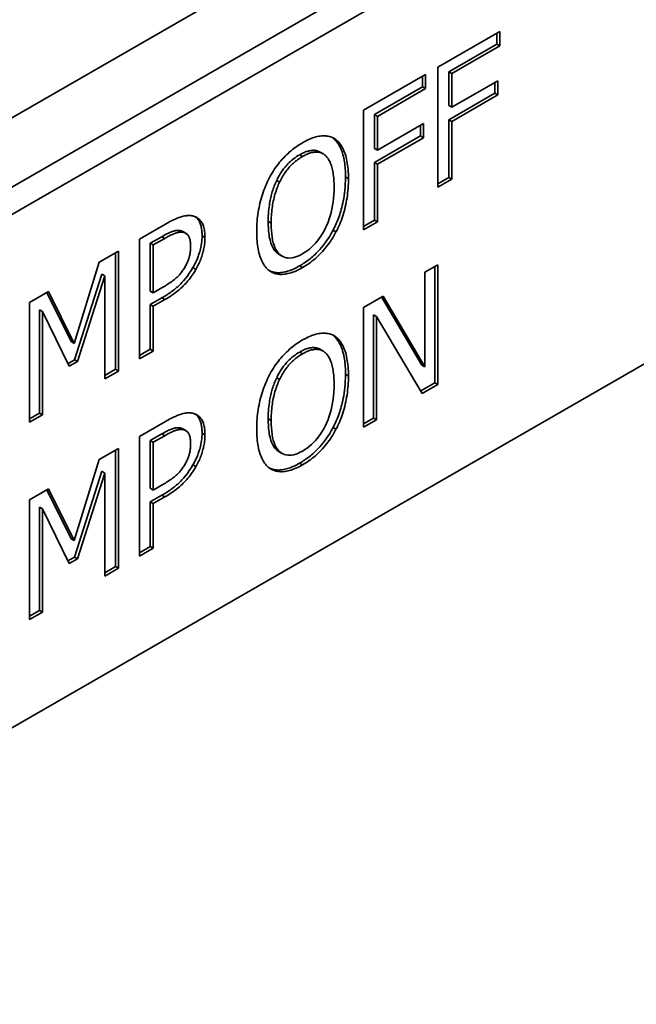
# Paper-space layout 'Sheet_1' of a CAD drawing. Extents: x 12 to 829, y 13 to 581.
# Drawn here: x 576 to 578, y 175 to 178 of the extents above; entities that cross this region are included whole.
import ezdxf

# ---------------------------------------------------------------- set-up
doc = ezdxf.new("R2010")
doc.units = 0
doc.layers.add('Visible Edges(OMA)', color=7, linetype='Continuous', lineweight=35)
doc.layers.add('Visible Tangent Edges(OMA)', color=7, linetype='Continuous', lineweight=35)

psp = doc.layouts.new('Sheet_1')

# ---------------------------------------------------------------- linework, layer by layer
at = {"layer": 'Visible Edges(OMA)'}
for p, q in [((577.211, 178.0978), (575.5737, 177.1549)), ((574.8312, 176.5618), (577.3723, 178.0251)), ((574.8878, 176.5292), (577.4357, 177.9965)), ((577.0508, 177.5403), (577.1988, 177.6255)), ((577.1917, 177.6214), (577.1917, 177.5957)), ((577.1988, 177.6255), (577.1988, 177.5916)), ((577.1917, 177.5957), (577.0766, 177.5294)), ((577.1917, 177.5957), (577.1988, 177.5916)), ((577.1988, 177.5916), (577.0837, 177.5253)), ((577.0508, 177.2541), (577.0508, 177.5403)), ((577.0766, 177.5294), (577.0766, 177.4487)), ((577.0766, 177.5294), (577.0837, 177.5253)), ((577.0837, 177.5253), (577.0837, 177.4447)), ((576.8733, 177.4381), (577.0213, 177.5233)), ((577.0142, 177.5192), (577.0142, 177.4935)), ((577.0213, 177.5233), (577.0213, 177.4894)), ((577.0837, 177.4447), (577.194, 177.5082)), ((577.1869, 177.5041), (577.1869, 177.4784)), ((577.194, 177.5082), (577.194, 177.4743)), ((577.0142, 177.4935), (576.8991, 177.4272)), ((577.0213, 177.4894), (576.9062, 177.4231)), ((577.0142, 177.4935), (577.0213, 177.4894)), ((577.1869, 177.4784), (577.0766, 177.4149)), ((577.1869, 177.4784), (577.194, 177.4743)), ((577.194, 177.4743), (577.0837, 177.4108)), ((576.8733, 177.1519), (576.8733, 177.4381)), ((577.0766, 177.4487), (577.0837, 177.4447)), ((576.8991, 177.4272), (576.8991, 177.3465)), ((576.8991, 177.4272), (576.9062, 177.4231)), ((576.9062, 177.4231), (576.9062, 177.3424)), ((577.0766, 177.4149), (577.0766, 177.2771)), ((577.0766, 177.4149), (577.0837, 177.4108)), ((577.0837, 177.4108), (577.0837, 177.2731)), ((576.9062, 177.3424), (577.0165, 177.406)), ((577.0094, 177.4019), (577.0094, 177.3762)), ((577.0165, 177.406), (577.0165, 177.3721)), ((576.7998, 177.372), (576.8004, 177.3715)), ((576.8004, 177.3715), (576.8075, 177.3675)), ((577.0094, 177.3762), (576.8991, 177.3127)), ((577.0165, 177.3721), (576.9062, 177.3086)), ((577.0094, 177.3762), (577.0165, 177.3721)), ((578.4233, 177.3389), (574.8878, 175.3029)), ((576.7695, 177.3379), (576.7766, 177.3338)), ((576.8991, 177.3465), (576.9062, 177.3424)), ((576.8991, 177.3127), (576.8991, 177.1749)), ((576.8991, 177.3127), (576.9062, 177.3086)), ((576.9062, 177.3086), (576.9062, 177.1709)), ((577.0766, 177.2771), (577.0508, 177.2623)), ((577.0837, 177.2731), (577.0508, 177.2541)), ((577.0766, 177.2771), (577.0837, 177.2731)), ((576.8991, 177.1749), (576.8733, 177.1601)), ((576.8991, 177.1749), (576.9062, 177.1709)), ((576.3384, 177.13), (576.4006, 177.1658)), ((576.9062, 177.1709), (576.8733, 177.1519)), ((576.3384, 176.8439), (576.3384, 177.13)), ((576.3915, 177.1358), (576.3642, 177.1201)), ((576.3986, 177.1318), (576.3713, 177.116)), ((576.4417, 177.1481), (576.4488, 177.144)), ((576.3642, 177.1201), (576.3642, 177.006)), ((576.3642, 177.1201), (576.3713, 177.116)), ((576.3713, 177.116), (576.3713, 177.002)), ((576.2425, 177.0748), (576.2883, 177.1012)), ((576.2812, 177.0971), (576.2812, 176.8191)), ((576.2883, 177.1012), (576.2883, 176.815)), ((576.672, 177.0932), (576.6791, 177.0892)), ((576.1828, 176.8811), (576.2425, 177.0748)), ((577.0197, 177.0512), (577.0504, 177.0689)), ((577.0433, 177.0648), (577.0433, 176.7868)), ((577.0504, 177.0689), (577.0504, 176.7828)), ((576.2483, 177.0466), (576.1837, 176.8418)), ((576.2554, 177.0426), (576.1908, 176.8377)), ((576.2483, 177.0466), (576.2554, 177.0426)), ((576.2554, 176.7961), (576.2554, 177.0426)), ((577.0197, 176.8247), (577.0197, 177.0512)), ((576.3713, 177.002), (576.3938, 177.0149)), ((576.0761, 176.979), (576.121, 177.0048)), ((576.1171, 177.0026), (576.1757, 176.8852)), ((576.121, 177.0048), (576.1828, 176.8811)), ((576.3642, 177.006), (576.3713, 177.002)), ((576.3921, 176.9896), (576.3642, 176.9736)), ((576.3992, 176.9855), (576.3713, 176.9695)), ((576.8733, 176.9669), (576.92, 176.9938)), ((576.9165, 176.9918), (577.0126, 176.8288)), ((576.92, 176.9938), (577.0197, 176.8247)), ((576.0761, 176.6928), (576.0761, 176.979)), ((576.0997, 176.9611), (576.0997, 176.7146)), ((576.0997, 176.9611), (576.1068, 176.957)), ((576.3642, 176.9736), (576.3642, 176.8669)), ((576.3642, 176.9736), (576.3713, 176.9695)), ((576.3713, 176.9695), (576.3713, 176.8628)), ((576.8733, 176.6808), (576.8733, 176.9669)), ((576.1068, 176.957), (576.1068, 176.7105)), ((576.1707, 176.8262), (576.1068, 176.957)), ((576.8969, 176.9492), (576.8969, 176.7025)), ((576.8969, 176.9492), (576.904, 176.9452)), ((576.904, 176.9452), (576.904, 176.6985)), ((577.0135, 176.7615), (576.904, 176.9452)), ((576.7998, 176.9009), (576.8004, 176.9004)), ((576.8004, 176.9004), (576.8075, 176.8963)), ((576.1757, 176.8852), (576.1828, 176.8811)), ((576.3642, 176.8669), (576.3384, 176.852)), ((576.3642, 176.8669), (576.3713, 176.8628)), ((576.7695, 176.8668), (576.7766, 176.8627)), ((576.3713, 176.8628), (576.3384, 176.8439)), ((576.1837, 176.8418), (576.1676, 176.8325)), ((576.1908, 176.8377), (576.1707, 176.8262)), ((576.1837, 176.8418), (576.1908, 176.8377)), ((577.0126, 176.8288), (577.0197, 176.8247)), ((576.2812, 176.8191), (576.2554, 176.8042)), ((576.2883, 176.815), (576.2554, 176.7961)), ((576.2812, 176.8191), (576.2883, 176.815)), ((577.0433, 176.7868), (577.0099, 176.7676)), ((577.0504, 176.7828), (577.0135, 176.7615)), ((577.0433, 176.7868), (577.0504, 176.7828)), ((576.0997, 176.7146), (576.0761, 176.701)), ((576.1068, 176.7105), (576.0761, 176.6928)), ((576.0997, 176.7146), (576.1068, 176.7105)), ((576.8969, 176.7025), (576.8733, 176.6889)), ((576.8969, 176.7025), (576.904, 176.6985)), ((576.3384, 176.6589), (576.4006, 176.6947)), ((576.904, 176.6985), (576.8733, 176.6808)), ((576.3384, 176.3728), (576.3384, 176.6589)), ((576.3915, 176.6647), (576.3642, 176.649)), ((576.3986, 176.6606), (576.3713, 176.6449)), ((576.4417, 176.677), (576.4488, 176.6729)), ((576.3642, 176.649), (576.3642, 176.5349)), ((576.3642, 176.649), (576.3713, 176.6449)), ((576.3713, 176.6449), (576.3713, 176.5308)), ((576.2425, 176.6037), (576.2883, 176.63)), ((576.2812, 176.626), (576.2812, 176.348)), ((576.2883, 176.63), (576.2883, 176.3439)), ((576.672, 176.6221), (576.6791, 176.618)), ((576.1828, 176.41), (576.2425, 176.6037)), ((576.2483, 176.5755), (576.1837, 176.3707)), ((576.2554, 176.5714), (576.1908, 176.3666)), ((576.2483, 176.5755), (576.2554, 176.5714)), ((576.2554, 176.325), (576.2554, 176.5714)), ((576.3713, 176.5308), (576.3938, 176.5438)), ((576.0761, 176.5078), (576.121, 176.5337)), ((576.1171, 176.5315), (576.1757, 176.4141)), ((576.121, 176.5337), (576.1828, 176.41)), ((576.3642, 176.5349), (576.3713, 176.5308)), ((576.3921, 176.5185), (576.3642, 176.5024)), ((576.3992, 176.5144), (576.3713, 176.4984)), ((576.0761, 176.2217), (576.0761, 176.5078)), ((576.3642, 176.5024), (576.3642, 176.3958)), ((576.3642, 176.5024), (576.3713, 176.4984)), ((576.3713, 176.4984), (576.3713, 176.3917)), ((576.0997, 176.4899), (576.0997, 176.2434)), ((576.0997, 176.4899), (576.1068, 176.4859)), ((576.1068, 176.4859), (576.1068, 176.2394)), ((576.1707, 176.3551), (576.1068, 176.4859)), ((576.1757, 176.4141), (576.1828, 176.41)), ((576.3642, 176.3958), (576.3384, 176.3809)), ((576.3713, 176.3917), (576.3384, 176.3728)), ((576.3642, 176.3958), (576.3713, 176.3917)), ((576.1837, 176.3707), (576.1676, 176.3614)), ((576.1908, 176.3666), (576.1707, 176.3551)), ((576.1837, 176.3707), (576.1908, 176.3666)), ((576.2812, 176.348), (576.2554, 176.3331)), ((576.2883, 176.3439), (576.2554, 176.325)), ((576.2812, 176.348), (576.2883, 176.3439)), ((576.0997, 176.2434), (576.0761, 176.2298)), ((576.1068, 176.2394), (576.0761, 176.2217)), ((576.0997, 176.2434), (576.1068, 176.2394))]:
    psp.add_line(p, q, dxfattribs=at)
at = {"layer": 'Visible Edges(OMA)', "flags": 128}
for points in [[(576.6481, 177.2757), (576.6505, 177.2802), (576.653, 177.2846), (576.6557, 177.289), (576.6583, 177.2932), (576.6611, 177.2974), (576.6639, 177.3015), (576.6669, 177.3055), (576.6699, 177.3095), (576.6729, 177.3134), (576.6761, 177.3171), (576.6794, 177.3208), (576.6827, 177.3244), (576.6861, 177.328), (576.6895, 177.3314), (576.693, 177.3347), (576.6966, 177.338), (576.7003, 177.3411), (576.704, 177.3441), (576.7078, 177.3471), (576.7116, 177.3499), (576.7156, 177.3526), (576.7195, 177.3553), (576.7236, 177.3578), (576.7277, 177.3602)], [(576.7277, 177.3602), (576.7319, 177.3626), (576.736, 177.3647), (576.74, 177.3667), (576.744, 177.3685), (576.7479, 177.3701), (576.7517, 177.3715), (576.7555, 177.3728), (576.7592, 177.3738), (576.7628, 177.3747), (576.7663, 177.3754), (576.7698, 177.3759), (576.7732, 177.3762), (576.7766, 177.3764), (576.7798, 177.3764), (576.783, 177.3762), (576.786, 177.3759), (576.789, 177.3754), (576.7919, 177.3748), (576.7947, 177.374), (576.7975, 177.373), (576.8001, 177.3719), (576.8027, 177.3706), (576.8051, 177.3691), (576.8075, 177.3675)], [(576.8004, 177.3715), (576.8035, 177.369), (576.8063, 177.3662), (576.8088, 177.3632), (576.8112, 177.36), (576.8134, 177.3567), (576.8154, 177.3533), (576.8173, 177.3497), (576.819, 177.3461), (576.8205, 177.3424), (576.8219, 177.3386), (576.8231, 177.3348), (576.8242, 177.331), (576.8252, 177.327), (576.8261, 177.3229), (576.827, 177.3188), (576.8277, 177.3145), (576.8283, 177.3102), (576.8288, 177.3058), (576.8292, 177.3013), (576.8295, 177.2968), (576.8298, 177.2922), (576.83, 177.2876), (576.8301, 177.2829), (576.8301, 177.2783)], [(576.8075, 177.3675), (576.8098, 177.3656), (576.812, 177.3635), (576.8141, 177.3612), (576.8162, 177.3588), (576.8181, 177.3562), (576.82, 177.3534), (576.8218, 177.3505), (576.8235, 177.3474), (576.8251, 177.3441), (576.8266, 177.3407), (576.828, 177.337), (576.8294, 177.3332), (576.8306, 177.3293), (576.8318, 177.3251), (576.8328, 177.3208), (576.8337, 177.3163), (576.8345, 177.3116), (576.8352, 177.3068), (576.8358, 177.3018), (576.8363, 177.2966), (576.8367, 177.2913), (576.837, 177.2858), (576.8371, 177.2801), (576.8372, 177.2742)], [(576.7695, 177.3379), (576.7679, 177.3387), (576.7662, 177.3395), (576.7645, 177.3402), (576.7627, 177.3408), (576.7609, 177.3412), (576.759, 177.3416), (576.7572, 177.3418), (576.7552, 177.342), (576.7532, 177.342), (576.7512, 177.3419), (576.7492, 177.3418), (576.7471, 177.3415), (576.745, 177.3411), (576.7428, 177.3407), (576.7407, 177.3401), (576.7385, 177.3395), (576.7364, 177.3388), (576.7342, 177.338), (576.732, 177.3371), (576.7298, 177.3361), (576.7275, 177.3351), (576.7253, 177.3339), (576.7231, 177.3328), (576.7208, 177.3315)], [(576.7826, 177.3293), (576.781, 177.3307), (576.7793, 177.3321), (576.7775, 177.3333), (576.7757, 177.3343), (576.7738, 177.3352), (576.7718, 177.336), (576.7698, 177.3367), (576.7678, 177.3372), (576.7657, 177.3376), (576.7635, 177.3378), (576.7613, 177.3379), (576.759, 177.3379), (576.7567, 177.3377), (576.7543, 177.3375), (576.7519, 177.337), (576.7494, 177.3365), (576.7469, 177.3358), (576.7443, 177.335), (576.7417, 177.3341), (576.739, 177.333), (576.7363, 177.3318), (576.7336, 177.3305), (576.7307, 177.329), (576.7279, 177.3274)], [(576.7208, 177.3315), (576.7171, 177.3293), (576.7134, 177.3269), (576.7097, 177.3243), (576.706, 177.3216), (576.7024, 177.3187), (576.6988, 177.3156), (576.6956, 177.3126), (576.6927, 177.3097), (576.6901, 177.3069), (576.6878, 177.3043), (576.6858, 177.3019), (576.6839, 177.2996), (576.6822, 177.2974), (576.6805, 177.2951), (576.6789, 177.2927), (576.6772, 177.2903), (576.6757, 177.2879), (576.6742, 177.2855), (576.6727, 177.283), (576.6712, 177.2805), (576.6698, 177.2779), (576.6685, 177.2754), (576.6672, 177.2728), (576.6659, 177.2702)], [(576.7279, 177.3274), (576.725, 177.3257), (576.7221, 177.3239), (576.7192, 177.322), (576.7165, 177.3201), (576.7138, 177.318), (576.7111, 177.316), (576.7086, 177.3138), (576.7061, 177.3117), (576.7036, 177.3094), (576.7012, 177.3071), (576.6989, 177.3047), (576.6966, 177.3022), (576.6944, 177.2997), (576.6922, 177.2971), (576.6901, 177.2944), (576.688, 177.2916), (576.686, 177.2887), (576.684, 177.2857), (576.682, 177.2827), (576.6801, 177.2795), (576.6783, 177.2763), (576.6764, 177.273), (576.6747, 177.2696), (576.6729, 177.2661)], [(576.8029, 177.2544), (576.8029, 177.2591), (576.8028, 177.2636), (576.8026, 177.268), (576.8023, 177.2723), (576.802, 177.2764), (576.8016, 177.2804), (576.8011, 177.2842), (576.8005, 177.288), (576.7999, 177.2916), (576.7992, 177.295), (576.7984, 177.2984), (576.7976, 177.3016), (576.7967, 177.3047), (576.7957, 177.3076), (576.7947, 177.3104), (576.7936, 177.313), (576.7924, 177.3156), (576.7912, 177.3179), (576.7899, 177.3202), (576.7886, 177.3223), (576.7872, 177.3242), (576.7857, 177.326), (576.7842, 177.3277), (576.7826, 177.3293)], [(576.6184, 177.1482), (576.6184, 177.1542), (576.6186, 177.1601), (576.6189, 177.1659), (576.6193, 177.1717), (576.6197, 177.1774), (576.6203, 177.1831), (576.621, 177.1887), (576.6218, 177.1943), (576.6227, 177.1998), (576.6238, 177.2052), (576.6249, 177.2106), (576.6261, 177.2159), (576.6274, 177.2212), (576.6289, 177.2264), (576.6304, 177.2316), (576.632, 177.2367), (576.6337, 177.2418), (576.6355, 177.2468), (576.6373, 177.2517), (576.6393, 177.2566), (576.6414, 177.2615), (576.6435, 177.2662), (576.6457, 177.271), (576.6481, 177.2757)], [(576.6659, 177.2702), (576.6643, 177.2668), (576.6628, 177.2635), (576.6614, 177.2601), (576.6601, 177.2567), (576.6588, 177.2533), (576.6576, 177.25), (576.6565, 177.2466), (576.6554, 177.2432), (576.6545, 177.2398), (576.6535, 177.2364), (576.6527, 177.233), (576.6519, 177.2297), (576.6511, 177.2263), (576.6504, 177.2229), (576.6497, 177.2193), (576.649, 177.2153), (576.6484, 177.211), (576.6477, 177.2064), (576.6472, 177.2014), (576.6466, 177.1962), (576.6462, 177.1906), (576.6459, 177.1847), (576.6457, 177.1785), (576.6456, 177.172)], [(576.6729, 177.2661), (576.6713, 177.2627), (576.6698, 177.2592), (576.6683, 177.2557), (576.6669, 177.2521), (576.6656, 177.2484), (576.6643, 177.2446), (576.663, 177.2408), (576.6619, 177.237), (576.6608, 177.233), (576.6598, 177.229), (576.6588, 177.2249), (576.6579, 177.2208), (576.6571, 177.2166), (576.6563, 177.2124), (576.6556, 177.2081), (576.655, 177.2038), (576.6545, 177.1995), (576.654, 177.1951), (576.6536, 177.1906), (576.6533, 177.1862), (576.653, 177.1817), (576.6528, 177.1771), (576.6527, 177.1726), (576.6527, 177.1679)], [(576.8301, 177.2783), (576.83, 177.27), (576.8297, 177.262), (576.8292, 177.2544), (576.8286, 177.2471), (576.8278, 177.2401), (576.8269, 177.2335), (576.8259, 177.2273), (576.8248, 177.2214), (576.8236, 177.2158), (576.8224, 177.2106), (576.8212, 177.2057), (576.82, 177.2012), (576.8188, 177.1969), (576.8176, 177.1927), (576.8163, 177.1885), (576.8148, 177.1843), (576.8133, 177.1801), (576.8118, 177.1759), (576.8101, 177.1717), (576.8083, 177.1676), (576.8065, 177.1634), (576.8046, 177.1593), (576.8026, 177.1551), (576.8004, 177.151)], [(576.8372, 177.2742), (576.8371, 177.2684), (576.837, 177.2627), (576.8367, 177.2569), (576.8364, 177.2513), (576.8359, 177.2456), (576.8353, 177.24), (576.8346, 177.2344), (576.8338, 177.2288), (576.8329, 177.2233), (576.8319, 177.2178), (576.8308, 177.2123), (576.8296, 177.2068), (576.8283, 177.2015), (576.8268, 177.1961), (576.8253, 177.1909), (576.8237, 177.1857), (576.822, 177.1806), (576.8203, 177.1756), (576.8184, 177.1706), (576.8164, 177.1658), (576.8143, 177.1609), (576.8121, 177.1562), (576.8099, 177.1515), (576.8075, 177.147)], [(576.7279, 177.0951), (576.7335, 177.0985), (576.7389, 177.1023), (576.7442, 177.1063), (576.7492, 177.1107), (576.7541, 177.1153), (576.7587, 177.1203), (576.7632, 177.1256), (576.7674, 177.1311), (576.7715, 177.137), (576.7754, 177.1432), (576.7791, 177.1497), (576.7825, 177.1565), (576.7858, 177.1635), (576.7888, 177.1707), (576.7915, 177.1782), (576.7939, 177.1859), (576.796, 177.1937), (576.7978, 177.2018), (576.7994, 177.21), (576.8006, 177.2185), (576.8016, 177.2272), (576.8023, 177.2361), (576.8028, 177.2452), (576.8029, 177.2544)], [(576.4006, 177.1658), (576.4042, 177.1679), (576.4078, 177.1698), (576.4112, 177.1717), (576.4146, 177.1734), (576.4178, 177.175), (576.421, 177.1765), (576.4241, 177.1779), (576.4271, 177.1792), (576.43, 177.1804), (576.4328, 177.1815), (576.4355, 177.1824), (576.4381, 177.1833), (576.4406, 177.184), (576.4431, 177.1846), (576.4456, 177.1852), (576.448, 177.1856), (576.4503, 177.1859), (576.4526, 177.1861), (576.4549, 177.1862), (576.4571, 177.1863), (576.4592, 177.1862), (576.4613, 177.186), (576.4634, 177.1857), (576.4654, 177.1853)], [(576.4654, 177.1853), (576.4676, 177.1847), (576.4698, 177.184), (576.4719, 177.1832), (576.4739, 177.1823), (576.4759, 177.1812), (576.4777, 177.18), (576.4795, 177.1787), (576.4811, 177.1772), (576.4827, 177.1756), (576.4843, 177.1739), (576.4857, 177.172), (576.487, 177.17), (576.4883, 177.1679), (576.4894, 177.1656), (576.4904, 177.1632), (576.4914, 177.1606), (576.4922, 177.1578), (576.4929, 177.1548), (576.4935, 177.1517), (576.494, 177.1485), (576.4944, 177.1451), (576.4946, 177.1415), (576.4948, 177.1378), (576.4948, 177.1339)], [(576.4716, 177.1834), (576.4726, 177.1826), (576.4736, 177.1817), (576.4747, 177.1807), (576.4757, 177.1797), (576.4767, 177.1785), (576.4778, 177.1773), (576.4788, 177.1759), (576.4798, 177.1744), (576.4808, 177.1727), (576.4817, 177.171), (576.4826, 177.1691), (576.4835, 177.167), (576.4842, 177.1649), (576.4849, 177.1628), (576.4855, 177.1605), (576.486, 177.1582), (576.4864, 177.1558), (576.4868, 177.1534), (576.4871, 177.1509), (576.4874, 177.1484), (576.4875, 177.1458), (576.4877, 177.1432), (576.4878, 177.1406), (576.4878, 177.1379)], [(576.6456, 177.172), (576.6457, 177.1673), (576.6458, 177.1627), (576.646, 177.1581), (576.6462, 177.1536), (576.6466, 177.1491), (576.6471, 177.1447), (576.6476, 177.1403), (576.6483, 177.1361), (576.6491, 177.132), (576.65, 177.1279), (576.6511, 177.124), (576.6523, 177.1202), (576.6536, 177.1165), (576.6551, 177.113), (576.6567, 177.1097), (576.6584, 177.1068), (576.6602, 177.1041), (576.6619, 177.1018), (576.6637, 177.0998), (576.6655, 177.098), (576.6672, 177.0965), (576.6689, 177.0953), (576.6705, 177.0942), (576.672, 177.0932)], [(576.4356, 177.1503), (576.4345, 177.1505), (576.4333, 177.1507), (576.432, 177.1508), (576.4308, 177.1508), (576.4295, 177.1508), (576.4283, 177.1507), (576.427, 177.1506), (576.4257, 177.1504), (576.4244, 177.1502), (576.423, 177.1499), (576.4217, 177.1496), (576.4203, 177.1492), (576.419, 177.1488), (576.4176, 177.1484), (576.4162, 177.1479), (576.4145, 177.1472), (576.4126, 177.1465), (576.4105, 177.1456), (576.408, 177.1445), (576.4054, 177.1432), (576.4024, 177.1417), (576.3991, 177.14), (576.3955, 177.1381), (576.3915, 177.1358)], [(576.4417, 177.1481), (576.4415, 177.1482), (576.4412, 177.1484), (576.441, 177.1485), (576.4408, 177.1486), (576.4405, 177.1487), (576.4403, 177.1488), (576.44, 177.149), (576.4398, 177.1491), (576.4396, 177.1492), (576.4393, 177.1493), (576.4391, 177.1494), (576.4388, 177.1495), (576.4385, 177.1496), (576.4383, 177.1496), (576.438, 177.1497), (576.4378, 177.1498), (576.4375, 177.1499), (576.4373, 177.15), (576.437, 177.15), (576.4367, 177.1501), (576.4364, 177.1502), (576.4362, 177.1502), (576.4359, 177.1503), (576.4356, 177.1503)], [(576.6527, 177.1679), (576.6528, 177.1588), (576.6533, 177.1502), (576.654, 177.1422), (576.655, 177.1346), (576.6562, 177.1276), (576.6578, 177.1211), (576.6596, 177.1152), (576.6618, 177.1098), (576.6642, 177.1049), (576.6669, 177.1006), (576.6699, 177.0967), (576.6731, 177.0935), (576.6766, 177.0907), (576.6803, 177.0885), (576.6842, 177.0868), (576.6883, 177.0856), (576.6926, 177.0849), (576.6971, 177.0848), (576.7017, 177.0852), (576.7066, 177.0861), (576.7116, 177.0876), (576.7168, 177.0895), (576.7223, 177.092), (576.7279, 177.0951)], [(576.8004, 177.151), (576.7962, 177.1433), (576.7916, 177.1357), (576.7868, 177.1283), (576.7818, 177.1212), (576.777, 177.1149), (576.7726, 177.1096), (576.7688, 177.1052), (576.7656, 177.1018), (576.7629, 177.099), (576.7602, 177.0962), (576.7574, 177.0936), (576.7547, 177.0911), (576.7519, 177.0886), (576.7491, 177.0862), (576.7463, 177.0839), (576.7435, 177.0816), (576.7407, 177.0794), (576.7379, 177.0773), (576.735, 177.0753), (576.7322, 177.0733), (576.7293, 177.0714), (576.7264, 177.0696), (576.7235, 177.0678), (576.7206, 177.0661)], [(576.4427, 177.1463), (576.4414, 177.1465), (576.44, 177.1466), (576.4386, 177.1467), (576.4372, 177.1467), (576.4357, 177.1466), (576.4342, 177.1465), (576.4327, 177.1463), (576.4311, 177.146), (576.4295, 177.1457), (576.4279, 177.1453), (576.4262, 177.1448), (576.4245, 177.1442), (576.4227, 177.1436), (576.4208, 177.1429), (576.4189, 177.1421), (576.4169, 177.1412), (576.4149, 177.1403), (576.4128, 177.1393), (576.4106, 177.1382), (576.4083, 177.1371), (576.406, 177.1359), (576.4036, 177.1346), (576.4011, 177.1332), (576.3986, 177.1318)], [(576.4606, 177.1129), (576.4605, 177.1154), (576.4604, 177.1177), (576.4603, 177.12), (576.4601, 177.1221), (576.4598, 177.1242), (576.4595, 177.1262), (576.4591, 177.1281), (576.4586, 177.1299), (576.4581, 177.1316), (576.4575, 177.1332), (576.4568, 177.1347), (576.4561, 177.1361), (576.4554, 177.1375), (576.4545, 177.1387), (576.4536, 177.1399), (576.4527, 177.141), (576.4517, 177.142), (576.4506, 177.1429), (576.4494, 177.1437), (576.4482, 177.1444), (576.4469, 177.145), (576.4456, 177.1455), (576.4442, 177.1459), (576.4427, 177.1463)], [(576.4878, 177.1379), (576.4877, 177.1335), (576.4875, 177.1291), (576.4871, 177.1245), (576.4865, 177.1199), (576.4857, 177.1153), (576.4849, 177.1108), (576.484, 177.1066), (576.483, 177.1028), (576.4821, 177.0994), (576.4812, 177.0964), (576.4804, 177.0938), (576.4795, 177.0913), (576.4787, 177.0888), (576.4777, 177.0863), (576.4768, 177.0838), (576.4758, 177.0813), (576.4747, 177.0789), (576.4736, 177.0764), (576.4725, 177.074), (576.4713, 177.0715), (576.4701, 177.0691), (576.4688, 177.0667), (576.4675, 177.0643), (576.4661, 177.0619)], [(576.4948, 177.1339), (576.4948, 177.1308), (576.4947, 177.1276), (576.4945, 177.1245), (576.4942, 177.1213), (576.4939, 177.1181), (576.4934, 177.1149), (576.4929, 177.1117), (576.4923, 177.1085), (576.4916, 177.1052), (576.4909, 177.1019), (576.49, 177.0986), (576.4891, 177.0953), (576.4881, 177.092), (576.4871, 177.0887), (576.486, 177.0855), (576.4848, 177.0823), (576.4836, 177.0791), (576.4823, 177.076), (576.4809, 177.0729), (576.4795, 177.0698), (576.478, 177.0667), (576.4765, 177.0637), (576.4749, 177.0608), (576.4732, 177.0578)], [(576.6479, 177.055), (576.6455, 177.0569), (576.6433, 177.059), (576.6412, 177.0612), (576.6391, 177.0636), (576.6372, 177.0662), (576.6353, 177.069), (576.6335, 177.072), (576.6318, 177.0751), (576.6302, 177.0784), (576.6287, 177.0819), (576.6273, 177.0856), (576.626, 177.0894), (576.6248, 177.0934), (576.6237, 177.0976), (576.6227, 177.1019), (576.6218, 177.1064), (576.621, 177.111), (576.6203, 177.1159), (576.6197, 177.1208), (576.6192, 177.126), (576.6189, 177.1313), (576.6186, 177.1368), (576.6184, 177.1424), (576.6184, 177.1482)], [(576.8075, 177.147), (576.8049, 177.1422), (576.8023, 177.1376), (576.7996, 177.1331), (576.7968, 177.1287), (576.794, 177.1243), (576.791, 177.1201), (576.7881, 177.116), (576.785, 177.112), (576.7819, 177.1082), (576.7787, 177.1044), (576.7754, 177.1007), (576.7721, 177.0971), (576.7687, 177.0937), (576.7653, 177.0903), (576.7618, 177.087), (576.7582, 177.0838), (576.7546, 177.0808), (576.7509, 177.0778), (576.7472, 177.0749), (576.7434, 177.0721), (576.7396, 177.0695), (576.7357, 177.0669), (576.7317, 177.0644), (576.7277, 177.062)], [(576.4465, 177.0624), (576.4477, 177.0646), (576.4489, 177.0667), (576.45, 177.0688), (576.451, 177.0709), (576.452, 177.073), (576.4529, 177.0751), (576.4538, 177.0771), (576.4546, 177.0792), (576.4553, 177.0812), (576.456, 177.0833), (576.4567, 177.0853), (576.4572, 177.0873), (576.4578, 177.0893), (576.4583, 177.0913), (576.4587, 177.0934), (576.4591, 177.0955), (576.4594, 177.0976), (576.4597, 177.0997), (576.46, 177.1018), (576.4602, 177.104), (576.4603, 177.1062), (576.4605, 177.1084), (576.4605, 177.1107), (576.4606, 177.1129)], [(576.4661, 177.0619), (576.4619, 177.055), (576.4574, 177.0483), (576.4527, 177.0418), (576.448, 177.0358), (576.4437, 177.0307), (576.4399, 177.0265), (576.4369, 177.0233), (576.4345, 177.0209), (576.4321, 177.0186), (576.4296, 177.0164), (576.4271, 177.0142), (576.4246, 177.012), (576.4221, 177.0099), (576.4194, 177.0078), (576.4168, 177.0058), (576.4141, 177.0038), (576.4115, 177.0019), (576.4087, 177), (576.406, 176.9982), (576.4032, 176.9964), (576.4005, 176.9946), (576.3977, 176.9929), (576.3949, 176.9913), (576.3921, 176.9896)], [(576.3938, 177.0149), (576.3971, 177.0168), (576.4002, 177.0187), (576.4033, 177.0206), (576.4063, 177.0225), (576.4091, 177.0244), (576.4119, 177.0263), (576.4145, 177.0281), (576.4171, 177.03), (576.4195, 177.0318), (576.4218, 177.0336), (576.424, 177.0354), (576.4262, 177.0373), (576.4282, 177.0391), (576.4301, 177.041), (576.4321, 177.0429), (576.4339, 177.0449), (576.4357, 177.0469), (576.4374, 177.049), (576.4391, 177.0511), (576.4407, 177.0533), (576.4422, 177.0555), (576.4437, 177.0577), (576.4451, 177.0601), (576.4465, 177.0624)], [(576.4732, 177.0578), (576.471, 177.0542), (576.4688, 177.0506), (576.4665, 177.0471), (576.4641, 177.0437), (576.4617, 177.0403), (576.4592, 177.037), (576.4567, 177.0337), (576.4541, 177.0305), (576.4514, 177.0274), (576.4487, 177.0243), (576.4459, 177.0213), (576.443, 177.0183), (576.4401, 177.0154), (576.437, 177.0125), (576.4338, 177.0097), (576.4304, 177.0069), (576.427, 177.0041), (576.4234, 177.0014), (576.4197, 176.9986), (576.4158, 176.996), (576.4118, 176.9933), (576.4078, 176.9907), (576.4035, 176.9881), (576.3992, 176.9855)], [(576.7277, 177.062), (576.7236, 177.0597), (576.7195, 177.0576), (576.7155, 177.0556), (576.7115, 177.0538), (576.7077, 177.0522), (576.7039, 177.0508), (576.7002, 177.0495), (576.6965, 177.0484), (576.6929, 177.0475), (576.6894, 177.0468), (576.6859, 177.0463), (576.6826, 177.0459), (576.6793, 177.0457), (576.676, 177.0457), (576.6729, 177.0458), (576.6698, 177.0462), (576.6668, 177.0467), (576.6639, 177.0473), (576.661, 177.0482), (576.6582, 177.0492), (576.6555, 177.0504), (576.6529, 177.0518), (576.6504, 177.0533), (576.6479, 177.055)], [(576.7206, 177.0661), (576.7174, 177.0643), (576.7141, 177.0625), (576.7108, 177.0609), (576.7076, 177.0593), (576.7043, 177.0578), (576.7011, 177.0565), (576.6979, 177.0552), (576.6947, 177.0541), (576.6915, 177.0531), (576.6883, 177.0522), (576.6852, 177.0515), (576.6821, 177.0509), (576.6791, 177.0504), (576.6761, 177.05), (576.6731, 177.0498), (576.6702, 177.0497), (576.6673, 177.0498), (576.6645, 177.05), (576.6617, 177.0504), (576.6591, 177.0509), (576.6564, 177.0515), (576.6539, 177.0523), (576.6514, 177.0532), (576.649, 177.0542)], [(576.7277, 176.8891), (576.7319, 176.8914), (576.736, 176.8936), (576.74, 176.8956), (576.744, 176.8974), (576.7479, 176.899), (576.7517, 176.9004), (576.7555, 176.9016), (576.7592, 176.9027), (576.7628, 176.9036), (576.7663, 176.9043), (576.7698, 176.9048), (576.7732, 176.9051), (576.7766, 176.9053), (576.7798, 176.9053), (576.783, 176.9051), (576.786, 176.9048), (576.789, 176.9043), (576.7919, 176.9037), (576.7947, 176.9028), (576.7975, 176.9019), (576.8001, 176.9007), (576.8027, 176.8994), (576.8051, 176.898), (576.8075, 176.8963)], [(576.8004, 176.9004), (576.8035, 176.8979), (576.8063, 176.8951), (576.8088, 176.8921), (576.8112, 176.8889), (576.8134, 176.8856), (576.8154, 176.8821), (576.8173, 176.8786), (576.819, 176.8749), (576.8205, 176.8712), (576.8219, 176.8675), (576.8231, 176.8637), (576.8242, 176.8598), (576.8252, 176.8559), (576.8261, 176.8518), (576.827, 176.8476), (576.8277, 176.8434), (576.8283, 176.839), (576.8288, 176.8347), (576.8292, 176.8302), (576.8295, 176.8257), (576.8298, 176.8211), (576.83, 176.8165), (576.8301, 176.8118), (576.8301, 176.8071)], [(576.8075, 176.8963), (576.8098, 176.8944), (576.812, 176.8924), (576.8141, 176.8901), (576.8162, 176.8877), (576.8181, 176.8851), (576.82, 176.8823), (576.8218, 176.8794), (576.8235, 176.8763), (576.8251, 176.873), (576.8266, 176.8695), (576.828, 176.8659), (576.8294, 176.8621), (576.8306, 176.8581), (576.8318, 176.854), (576.8328, 176.8497), (576.8337, 176.8452), (576.8345, 176.8405), (576.8352, 176.8357), (576.8358, 176.8307), (576.8363, 176.8255), (576.8367, 176.8201), (576.837, 176.8146), (576.8371, 176.8089), (576.8372, 176.8031)], [(576.6481, 176.8045), (576.6505, 176.809), (576.653, 176.8135), (576.6557, 176.8178), (576.6583, 176.8221), (576.6611, 176.8263), (576.6639, 176.8304), (576.6669, 176.8344), (576.6699, 176.8384), (576.6729, 176.8422), (576.6761, 176.846), (576.6794, 176.8497), (576.6827, 176.8533), (576.6861, 176.8569), (576.6895, 176.8603), (576.693, 176.8636), (576.6966, 176.8668), (576.7003, 176.87), (576.704, 176.873), (576.7078, 176.8759), (576.7116, 176.8788), (576.7156, 176.8815), (576.7195, 176.8841), (576.7236, 176.8867), (576.7277, 176.8891)], [(576.7695, 176.8668), (576.7679, 176.8676), (576.7662, 176.8684), (576.7645, 176.8691), (576.7627, 176.8696), (576.7609, 176.8701), (576.759, 176.8704), (576.7572, 176.8707), (576.7552, 176.8708), (576.7532, 176.8709), (576.7512, 176.8708), (576.7492, 176.8707), (576.7471, 176.8704), (576.745, 176.87), (576.7428, 176.8696), (576.7407, 176.869), (576.7385, 176.8684), (576.7364, 176.8677), (576.7342, 176.8668), (576.732, 176.866), (576.7298, 176.865), (576.7275, 176.8639), (576.7253, 176.8628), (576.7231, 176.8616), (576.7208, 176.8604)], [(576.7826, 176.8581), (576.781, 176.8596), (576.7793, 176.8609), (576.7775, 176.8621), (576.7757, 176.8632), (576.7738, 176.8641), (576.7718, 176.8649), (576.7698, 176.8655), (576.7678, 176.8661), (576.7657, 176.8664), (576.7635, 176.8667), (576.7613, 176.8668), (576.759, 176.8668), (576.7567, 176.8666), (576.7543, 176.8663), (576.7519, 176.8659), (576.7494, 176.8654), (576.7469, 176.8647), (576.7443, 176.8639), (576.7417, 176.8629), (576.739, 176.8619), (576.7363, 176.8607), (576.7336, 176.8593), (576.7307, 176.8579), (576.7279, 176.8563)], [(576.7208, 176.8604), (576.7171, 176.8581), (576.7134, 176.8558), (576.7097, 176.8532), (576.706, 176.8505), (576.7024, 176.8475), (576.6988, 176.8445), (576.6956, 176.8415), (576.6927, 176.8386), (576.6901, 176.8358), (576.6878, 176.8332), (576.6858, 176.8308), (576.6839, 176.8285), (576.6822, 176.8262), (576.6805, 176.8239), (576.6789, 176.8216), (576.6772, 176.8192), (576.6757, 176.8168), (576.6742, 176.8143), (576.6727, 176.8118), (576.6712, 176.8093), (576.6698, 176.8068), (576.6685, 176.8042), (576.6672, 176.8017), (576.6659, 176.799)], [(576.7279, 176.8563), (576.725, 176.8546), (576.7221, 176.8527), (576.7192, 176.8509), (576.7165, 176.8489), (576.7138, 176.8469), (576.7111, 176.8449), (576.7086, 176.8427), (576.7061, 176.8405), (576.7036, 176.8383), (576.7012, 176.8359), (576.6989, 176.8335), (576.6966, 176.8311), (576.6944, 176.8286), (576.6922, 176.8259), (576.6901, 176.8232), (576.688, 176.8204), (576.686, 176.8176), (576.684, 176.8146), (576.682, 176.8115), (576.6801, 176.8084), (576.6783, 176.8052), (576.6764, 176.8019), (576.6747, 176.7985), (576.6729, 176.795)], [(576.8029, 176.7833), (576.8029, 176.788), (576.8028, 176.7925), (576.8026, 176.7969), (576.8023, 176.8011), (576.802, 176.8053), (576.8016, 176.8092), (576.8011, 176.8131), (576.8005, 176.8168), (576.7999, 176.8204), (576.7992, 176.8239), (576.7984, 176.8273), (576.7976, 176.8305), (576.7967, 176.8335), (576.7957, 176.8365), (576.7947, 176.8393), (576.7936, 176.8419), (576.7924, 176.8444), (576.7912, 176.8468), (576.7899, 176.849), (576.7886, 176.8511), (576.7872, 176.8531), (576.7857, 176.8549), (576.7842, 176.8566), (576.7826, 176.8581)], [(576.6184, 176.6771), (576.6184, 176.683), (576.6186, 176.6889), (576.6189, 176.6948), (576.6193, 176.7006), (576.6197, 176.7063), (576.6203, 176.712), (576.621, 176.7176), (576.6218, 176.7231), (576.6227, 176.7287), (576.6238, 176.7341), (576.6249, 176.7395), (576.6261, 176.7448), (576.6274, 176.7501), (576.6289, 176.7553), (576.6304, 176.7605), (576.632, 176.7656), (576.6337, 176.7706), (576.6355, 176.7756), (576.6373, 176.7806), (576.6393, 176.7855), (576.6414, 176.7903), (576.6435, 176.7951), (576.6457, 176.7999), (576.6481, 176.8045)], [(576.6659, 176.799), (576.6643, 176.7957), (576.6628, 176.7924), (576.6614, 176.789), (576.6601, 176.7856), (576.6588, 176.7822), (576.6576, 176.7788), (576.6565, 176.7754), (576.6554, 176.772), (576.6545, 176.7687), (576.6535, 176.7653), (576.6527, 176.7619), (576.6519, 176.7585), (576.6511, 176.7552), (576.6504, 176.7518), (576.6497, 176.7482), (576.649, 176.7442), (576.6484, 176.7399), (576.6477, 176.7352), (576.6472, 176.7303), (576.6466, 176.7251), (576.6462, 176.7195), (576.6459, 176.7136), (576.6457, 176.7074), (576.6456, 176.7009)], [(576.8301, 176.8071), (576.83, 176.7988), (576.8297, 176.7909), (576.8292, 176.7832), (576.8286, 176.776), (576.8278, 176.769), (576.8269, 176.7624), (576.8259, 176.7561), (576.8248, 176.7502), (576.8236, 176.7447), (576.8224, 176.7394), (576.8212, 176.7346), (576.82, 176.73), (576.8188, 176.7258), (576.8176, 176.7216), (576.8163, 176.7174), (576.8148, 176.7132), (576.8133, 176.709), (576.8118, 176.7048), (576.8101, 176.7006), (576.8083, 176.6964), (576.8065, 176.6923), (576.8046, 176.6881), (576.8026, 176.684), (576.8004, 176.6799)], [(576.8372, 176.8031), (576.8371, 176.7973), (576.837, 176.7915), (576.8367, 176.7858), (576.8364, 176.7801), (576.8359, 176.7745), (576.8353, 176.7688), (576.8346, 176.7632), (576.8338, 176.7577), (576.8329, 176.7521), (576.8319, 176.7466), (576.8308, 176.7412), (576.8296, 176.7357), (576.8283, 176.7303), (576.8268, 176.725), (576.8253, 176.7198), (576.8237, 176.7146), (576.822, 176.7095), (576.8203, 176.7045), (576.8184, 176.6995), (576.8164, 176.6946), (576.8143, 176.6898), (576.8121, 176.6851), (576.8099, 176.6804), (576.8075, 176.6758)], [(576.6729, 176.795), (576.6713, 176.7916), (576.6698, 176.7881), (576.6683, 176.7845), (576.6669, 176.7809), (576.6656, 176.7773), (576.6643, 176.7735), (576.663, 176.7697), (576.6619, 176.7658), (576.6608, 176.7619), (576.6598, 176.7579), (576.6588, 176.7538), (576.6579, 176.7497), (576.6571, 176.7455), (576.6563, 176.7412), (576.6556, 176.737), (576.655, 176.7327), (576.6545, 176.7283), (576.654, 176.7239), (576.6536, 176.7195), (576.6533, 176.7151), (576.653, 176.7106), (576.6528, 176.706), (576.6527, 176.7014), (576.6527, 176.6968)], [(576.7279, 176.624), (576.7335, 176.6274), (576.7389, 176.6311), (576.7442, 176.6352), (576.7492, 176.6395), (576.7541, 176.6442), (576.7587, 176.6492), (576.7632, 176.6544), (576.7674, 176.66), (576.7715, 176.6659), (576.7754, 176.6721), (576.7791, 176.6785), (576.7825, 176.6853), (576.7858, 176.6924), (576.7888, 176.6996), (576.7915, 176.7071), (576.7939, 176.7147), (576.796, 176.7226), (576.7978, 176.7306), (576.7994, 176.7389), (576.8006, 176.7474), (576.8016, 176.7561), (576.8023, 176.7649), (576.8028, 176.774), (576.8029, 176.7833)], [(576.4006, 176.6947), (576.4042, 176.6968), (576.4078, 176.6987), (576.4112, 176.7006), (576.4146, 176.7023), (576.4178, 176.7039), (576.421, 176.7054), (576.4241, 176.7068), (576.4271, 176.7081), (576.43, 176.7093), (576.4328, 176.7103), (576.4355, 176.7113), (576.4381, 176.7121), (576.4406, 176.7129), (576.4431, 176.7135), (576.4456, 176.714), (576.448, 176.7145), (576.4503, 176.7148), (576.4526, 176.715), (576.4549, 176.7151), (576.4571, 176.7151), (576.4592, 176.715), (576.4613, 176.7149), (576.4634, 176.7146), (576.4654, 176.7142)], [(576.4654, 176.7142), (576.4676, 176.7136), (576.4698, 176.7129), (576.4719, 176.7121), (576.4739, 176.7112), (576.4759, 176.7101), (576.4777, 176.7089), (576.4795, 176.7076), (576.4811, 176.7061), (576.4827, 176.7045), (576.4843, 176.7028), (576.4857, 176.7009), (576.487, 176.6989), (576.4883, 176.6968), (576.4894, 176.6945), (576.4904, 176.692), (576.4914, 176.6894), (576.4922, 176.6867), (576.4929, 176.6837), (576.4935, 176.6806), (576.494, 176.6774), (576.4944, 176.6739), (576.4946, 176.6704), (576.4948, 176.6666), (576.4948, 176.6627)], [(576.4716, 176.7122), (576.4726, 176.7114), (576.4736, 176.7106), (576.4747, 176.7096), (576.4757, 176.7086), (576.4767, 176.7074), (576.4778, 176.7061), (576.4788, 176.7047), (576.4798, 176.7032), (576.4808, 176.7016), (576.4817, 176.6998), (576.4826, 176.6979), (576.4835, 176.6959), (576.4842, 176.6938), (576.4849, 176.6916), (576.4855, 176.6894), (576.486, 176.6871), (576.4864, 176.6847), (576.4868, 176.6823), (576.4871, 176.6798), (576.4874, 176.6773), (576.4875, 176.6747), (576.4877, 176.6721), (576.4878, 176.6695), (576.4878, 176.6668)], [(576.4356, 176.6792), (576.4345, 176.6794), (576.4333, 176.6796), (576.432, 176.6796), (576.4308, 176.6797), (576.4295, 176.6796), (576.4283, 176.6796), (576.427, 176.6794), (576.4257, 176.6793), (576.4244, 176.679), (576.423, 176.6788), (576.4217, 176.6785), (576.4203, 176.6781), (576.419, 176.6777), (576.4176, 176.6772), (576.4162, 176.6767), (576.4145, 176.6761), (576.4126, 176.6754), (576.4105, 176.6745), (576.408, 176.6734), (576.4054, 176.6721), (576.4024, 176.6706), (576.3991, 176.6689), (576.3955, 176.6669), (576.3915, 176.6647)], [(576.4417, 176.677), (576.4415, 176.6771), (576.4412, 176.6773), (576.441, 176.6774), (576.4408, 176.6775), (576.4405, 176.6776), (576.4403, 176.6777), (576.44, 176.6778), (576.4398, 176.6779), (576.4396, 176.678), (576.4393, 176.6781), (576.4391, 176.6782), (576.4388, 176.6783), (576.4385, 176.6784), (576.4383, 176.6785), (576.438, 176.6786), (576.4378, 176.6787), (576.4375, 176.6788), (576.4373, 176.6788), (576.437, 176.6789), (576.4367, 176.679), (576.4364, 176.679), (576.4362, 176.6791), (576.4359, 176.6792), (576.4356, 176.6792)], [(576.6456, 176.7009), (576.6457, 176.6962), (576.6458, 176.6916), (576.646, 176.687), (576.6462, 176.6824), (576.6466, 176.6779), (576.6471, 176.6735), (576.6476, 176.6692), (576.6483, 176.665), (576.6491, 176.6608), (576.65, 176.6568), (576.6511, 176.6529), (576.6523, 176.6491), (576.6536, 176.6454), (576.6551, 176.6419), (576.6567, 176.6386), (576.6584, 176.6356), (576.6602, 176.633), (576.6619, 176.6307), (576.6637, 176.6287), (576.6655, 176.6269), (576.6672, 176.6254), (576.6689, 176.6241), (576.6705, 176.623), (576.672, 176.6221)], [(576.6527, 176.6968), (576.6528, 176.6877), (576.6533, 176.6791), (576.654, 176.671), (576.655, 176.6635), (576.6562, 176.6565), (576.6578, 176.65), (576.6596, 176.6441), (576.6618, 176.6387), (576.6642, 176.6338), (576.6669, 176.6294), (576.6699, 176.6256), (576.6731, 176.6223), (576.6766, 176.6196), (576.6803, 176.6173), (576.6842, 176.6156), (576.6883, 176.6145), (576.6926, 176.6138), (576.6971, 176.6137), (576.7017, 176.6141), (576.7066, 176.615), (576.7116, 176.6164), (576.7168, 176.6184), (576.7223, 176.6209), (576.7279, 176.624)], [(576.8004, 176.6799), (576.7962, 176.6722), (576.7916, 176.6646), (576.7868, 176.6572), (576.7818, 176.6501), (576.777, 176.6438), (576.7726, 176.6385), (576.7688, 176.6341), (576.7656, 176.6306), (576.7629, 176.6278), (576.7602, 176.6251), (576.7574, 176.6225), (576.7547, 176.6199), (576.7519, 176.6175), (576.7491, 176.6151), (576.7463, 176.6127), (576.7435, 176.6105), (576.7407, 176.6083), (576.7379, 176.6062), (576.735, 176.6042), (576.7322, 176.6022), (576.7293, 176.6003), (576.7264, 176.5985), (576.7235, 176.5967), (576.7206, 176.595)], [(576.4427, 176.6751), (576.4414, 176.6754), (576.44, 176.6755), (576.4386, 176.6756), (576.4372, 176.6756), (576.4357, 176.6755), (576.4342, 176.6754), (576.4327, 176.6752), (576.4311, 176.6749), (576.4295, 176.6746), (576.4279, 176.6741), (576.4262, 176.6737), (576.4245, 176.6731), (576.4227, 176.6725), (576.4208, 176.6718), (576.4189, 176.671), (576.4169, 176.6701), (576.4149, 176.6692), (576.4128, 176.6682), (576.4106, 176.6671), (576.4083, 176.666), (576.406, 176.6647), (576.4036, 176.6634), (576.4011, 176.6621), (576.3986, 176.6606)], [(576.4606, 176.6418), (576.4605, 176.6443), (576.4604, 176.6466), (576.4603, 176.6488), (576.4601, 176.651), (576.4598, 176.6531), (576.4595, 176.655), (576.4591, 176.6569), (576.4586, 176.6587), (576.4581, 176.6604), (576.4575, 176.6621), (576.4568, 176.6636), (576.4561, 176.665), (576.4554, 176.6664), (576.4545, 176.6676), (576.4536, 176.6688), (576.4527, 176.6699), (576.4517, 176.6708), (576.4506, 176.6717), (576.4494, 176.6725), (576.4482, 176.6732), (576.4469, 176.6738), (576.4456, 176.6744), (576.4442, 176.6748), (576.4427, 176.6751)], [(576.4878, 176.6668), (576.4877, 176.6624), (576.4875, 176.658), (576.4871, 176.6534), (576.4865, 176.6488), (576.4857, 176.6441), (576.4849, 176.6397), (576.484, 176.6355), (576.483, 176.6317), (576.4821, 176.6283), (576.4812, 176.6253), (576.4804, 176.6227), (576.4795, 176.6202), (576.4787, 176.6177), (576.4777, 176.6152), (576.4768, 176.6127), (576.4758, 176.6102), (576.4747, 176.6078), (576.4736, 176.6053), (576.4725, 176.6029), (576.4713, 176.6004), (576.4701, 176.598), (576.4688, 176.5956), (576.4675, 176.5932), (576.4661, 176.5908)], [(576.4948, 176.6627), (576.4948, 176.6596), (576.4947, 176.6565), (576.4945, 176.6534), (576.4942, 176.6502), (576.4939, 176.647), (576.4934, 176.6438), (576.4929, 176.6406), (576.4923, 176.6374), (576.4916, 176.6341), (576.4909, 176.6308), (576.49, 176.6275), (576.4891, 176.6242), (576.4881, 176.6209), (576.4871, 176.6176), (576.486, 176.6144), (576.4848, 176.6111), (576.4836, 176.608), (576.4823, 176.6048), (576.4809, 176.6017), (576.4795, 176.5987), (576.478, 176.5956), (576.4765, 176.5926), (576.4749, 176.5897), (576.4732, 176.5867)], [(576.6479, 176.5839), (576.6455, 176.5858), (576.6433, 176.5879), (576.6412, 176.5901), (576.6391, 176.5925), (576.6372, 176.5951), (576.6353, 176.5979), (576.6335, 176.6008), (576.6318, 176.604), (576.6302, 176.6073), (576.6287, 176.6108), (576.6273, 176.6144), (576.626, 176.6183), (576.6248, 176.6223), (576.6237, 176.6264), (576.6227, 176.6308), (576.6218, 176.6353), (576.621, 176.6399), (576.6203, 176.6447), (576.6197, 176.6497), (576.6192, 176.6549), (576.6189, 176.6602), (576.6186, 176.6656), (576.6184, 176.6713), (576.6184, 176.6771)], [(576.8075, 176.6758), (576.8049, 176.6711), (576.8023, 176.6665), (576.7996, 176.6619), (576.7968, 176.6575), (576.794, 176.6532), (576.791, 176.649), (576.7881, 176.6449), (576.785, 176.6409), (576.7819, 176.637), (576.7787, 176.6332), (576.7754, 176.6296), (576.7721, 176.626), (576.7687, 176.6225), (576.7653, 176.6192), (576.7618, 176.6159), (576.7582, 176.6127), (576.7546, 176.6096), (576.7509, 176.6067), (576.7472, 176.6038), (576.7434, 176.601), (576.7396, 176.5983), (576.7357, 176.5958), (576.7317, 176.5933), (576.7277, 176.5909)], [(576.4465, 176.5913), (576.4477, 176.5934), (576.4489, 176.5956), (576.45, 176.5977), (576.451, 176.5998), (576.452, 176.6019), (576.4529, 176.6039), (576.4538, 176.606), (576.4546, 176.6081), (576.4553, 176.6101), (576.456, 176.6121), (576.4567, 176.6141), (576.4572, 176.6161), (576.4578, 176.6182), (576.4583, 176.6202), (576.4587, 176.6223), (576.4591, 176.6243), (576.4594, 176.6264), (576.4597, 176.6286), (576.46, 176.6307), (576.4602, 176.6329), (576.4603, 176.6351), (576.4605, 176.6373), (576.4605, 176.6396), (576.4606, 176.6418)], [(576.4661, 176.5908), (576.4619, 176.5839), (576.4574, 176.5771), (576.4527, 176.5706), (576.448, 176.5646), (576.4437, 176.5595), (576.4399, 176.5554), (576.4369, 176.5522), (576.4345, 176.5498), (576.4321, 176.5475), (576.4296, 176.5452), (576.4271, 176.543), (576.4246, 176.5409), (576.4221, 176.5388), (576.4194, 176.5367), (576.4168, 176.5347), (576.4141, 176.5327), (576.4115, 176.5308), (576.4087, 176.5289), (576.406, 176.5271), (576.4032, 176.5253), (576.4005, 176.5235), (576.3977, 176.5218), (576.3949, 176.5201), (576.3921, 176.5185)], [(576.3938, 176.5438), (576.3971, 176.5457), (576.4002, 176.5476), (576.4033, 176.5495), (576.4063, 176.5514), (576.4091, 176.5533), (576.4119, 176.5551), (576.4145, 176.557), (576.4171, 176.5588), (576.4195, 176.5607), (576.4218, 176.5625), (576.424, 176.5643), (576.4262, 176.5661), (576.4282, 176.568), (576.4301, 176.5698), (576.4321, 176.5718), (576.4339, 176.5737), (576.4357, 176.5758), (576.4374, 176.5778), (576.4391, 176.58), (576.4407, 176.5821), (576.4422, 176.5843), (576.4437, 176.5866), (576.4451, 176.5889), (576.4465, 176.5913)], [(576.4732, 176.5867), (576.471, 176.5831), (576.4688, 176.5795), (576.4665, 176.576), (576.4641, 176.5726), (576.4617, 176.5692), (576.4592, 176.5658), (576.4567, 176.5626), (576.4541, 176.5594), (576.4514, 176.5562), (576.4487, 176.5532), (576.4459, 176.5501), (576.443, 176.5472), (576.4401, 176.5443), (576.437, 176.5414), (576.4338, 176.5386), (576.4304, 176.5358), (576.427, 176.533), (576.4234, 176.5302), (576.4197, 176.5275), (576.4158, 176.5248), (576.4118, 176.5222), (576.4078, 176.5196), (576.4035, 176.517), (576.3992, 176.5144)], [(576.7277, 176.5909), (576.7236, 176.5886), (576.7195, 176.5865), (576.7155, 176.5845), (576.7115, 176.5827), (576.7077, 176.5811), (576.7039, 176.5797), (576.7002, 176.5784), (576.6965, 176.5773), (576.6929, 176.5764), (576.6894, 176.5757), (576.6859, 176.5751), (576.6826, 176.5748), (576.6793, 176.5746), (576.676, 176.5746), (576.6729, 176.5747), (576.6698, 176.575), (576.6668, 176.5755), (576.6639, 176.5762), (576.661, 176.5771), (576.6582, 176.5781), (576.6555, 176.5793), (576.6529, 176.5806), (576.6504, 176.5822), (576.6479, 176.5839)], [(576.7206, 176.595), (576.7174, 176.5931), (576.7141, 176.5914), (576.7108, 176.5897), (576.7076, 176.5882), (576.7043, 176.5867), (576.7011, 176.5854), (576.6979, 176.5841), (576.6947, 176.583), (576.6915, 176.582), (576.6883, 176.5811), (576.6852, 176.5804), (576.6821, 176.5797), (576.6791, 176.5793), (576.6761, 176.5789), (576.6731, 176.5787), (576.6702, 176.5786), (576.6673, 176.5787), (576.6645, 176.5789), (576.6617, 176.5793), (576.6591, 176.5797), (576.6564, 176.5804), (576.6539, 176.5811), (576.6514, 176.582), (576.649, 176.5831)]]:
    psp.add_lwpolyline(points, dxfattribs=at)
at = {"layer": 'Visible Tangent Edges(OMA)'}
for p, q in [((576.7208, 177.3315), (576.7279, 177.3274)), ((576.6659, 177.2702), (576.6729, 177.2661)), ((576.8301, 177.2783), (576.8372, 177.2742)), ((576.6456, 177.172), (576.6527, 177.1679)), ((576.4356, 177.1503), (576.4427, 177.1463)), ((576.8004, 177.151), (576.8075, 177.147)), ((576.3915, 177.1358), (576.3986, 177.1318)), ((576.4878, 177.1379), (576.4948, 177.1339)), ((576.4661, 177.0619), (576.4732, 177.0578)), ((576.7206, 177.0661), (576.7277, 177.062)), ((576.3921, 176.9896), (576.3992, 176.9855)), ((576.7208, 176.8604), (576.7279, 176.8563)), ((576.6659, 176.799), (576.6729, 176.795)), ((576.8301, 176.8071), (576.8372, 176.8031)), ((576.4356, 176.6792), (576.4427, 176.6751)), ((576.6456, 176.7009), (576.6527, 176.6968)), ((576.8004, 176.6799), (576.8075, 176.6758)), ((576.3915, 176.6647), (576.3986, 176.6606)), ((576.4878, 176.6668), (576.4948, 176.6627)), ((576.4661, 176.5908), (576.4732, 176.5867)), ((576.7206, 176.595), (576.7277, 176.5909)), ((576.3921, 176.5185), (576.3992, 176.5144))]:
    psp.add_line(p, q, dxfattribs=at)

doc.saveas('drawing.dxf')
